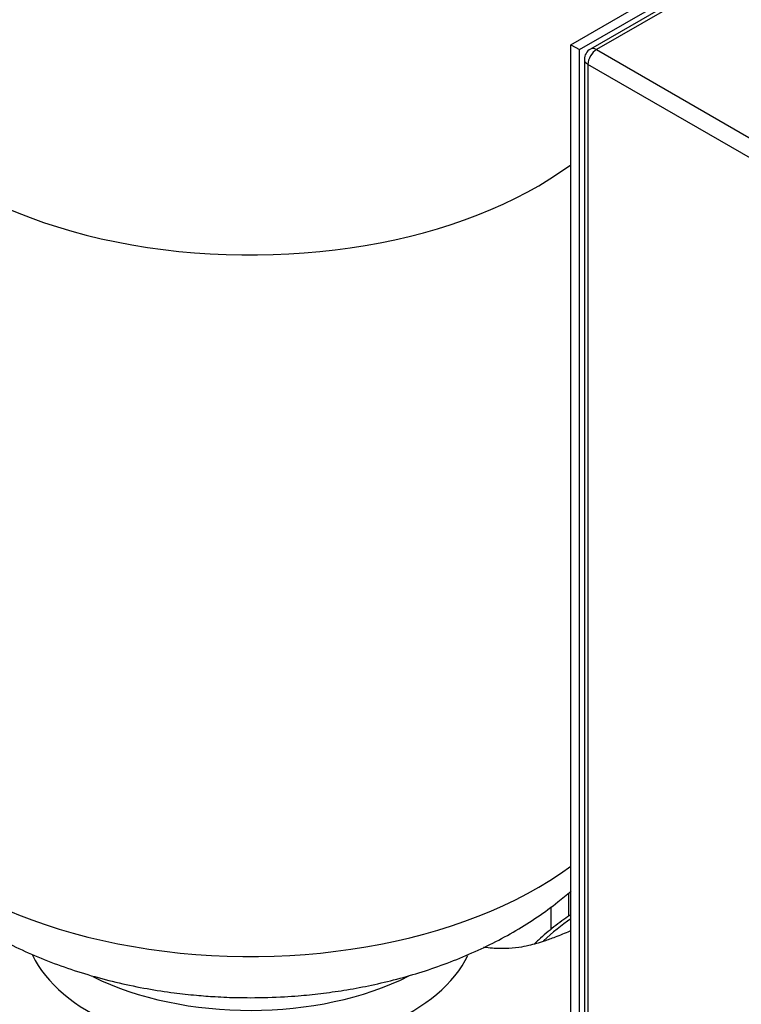
# Model space of a CAD drawing. Units: millimetres. Extents: x 80 to 3290, y 80 to 2296.
# Drawn here: x 2491 to 2759, y 1421 to 1787 of the extents above; entities that cross this region are included whole.
import ezdxf

# ---------------------------------------------------------------- set-up
doc = ezdxf.new("R2010")
doc.units = ezdxf.units.MM
for name, color, linetype in [('0505-FLEX', 7, 'Continuous'), ('12000', 7, 'Continuous'), ('43202', 7, 'Continuous'), ('5SV07R011T_A_DD', 7, 'Continuous'), ('Default', 7, 'Continuous'), ('ZILMET_24_LH_(NO', 7, 'Continuous')]:
    doc.layers.add(name, color=color, linetype=linetype)

# ---------------------------------------------------------------- blocks, each defined once
blk = doc.blocks.new('SE3')
at = {"layer": '0505-FLEX', "color": 7, "linetype": 'Continuous'}
blk.add_open_spline([(2695.96, 1448.61), (2695.83, 1448.55), (2693.86, 1447.73), (2690.53, 1446.37), (2686.37, 1444.85), (2683.09, 1443.81), (2680.09, 1443.02), (2676.21, 1442.28), (2672.55, 1441.98), (2669.29, 1441.98), (2666.55, 1442.12), (2664.6, 1442.32), (2663.48, 1442.41)], degree=3, knots=[0.4385407, 0.4385407, 0.4385407, 0.4385407, 0.4410595, 0.4777632, 0.5051287, 0.5252904, 0.5456111, 0.5709753, 0.6047377, 0.6204739, 0.638481, 0.6621799, 0.6621799, 0.6621799, 0.6621799], dxfattribs=at)
at = {"layer": '12000', "color": 7, "linetype": 'Continuous'}
for p, q in [((2695.96, 1778.19), (2933.55, 1915.36)), ((2699.13, 1776.36), (2936.72, 1913.53)), ((2695.96, 1778.19), (2699.13, 1776.36)), ((2695.96, 1412.4), (2695.96, 1778.19)), ((2699.13, 1410.57), (2699.13, 1776.36))]:
    blk.add_line(p, q, dxfattribs=at)
at = {"layer": '43202', "color": 7, "linetype": 'Continuous'}
for p, q in [((2934.48, 1910.09), (2703.23, 1776.58)), ((2936.72, 1909.87), (2705.47, 1776.36)), ((2705.47, 1776.36), (2836.93, 1700.46)), ((2700.99, 1772.7), (2700.99, 1414.23)), ((2833.76, 1694.97), (2702.3, 1770.87)), ((2702.3, 1770.87), (2702.3, 1412.4))]:
    blk.add_line(p, q, dxfattribs=at)
blk.add_arc((2705.47, 1772.7), 4.48, 120, 180, dxfattribs=at)
for major_axis, start_param, end_param in [((-2.24, -3.88), 3.926991, 5.497787), ((2.24, -3.88), 2.356194, 3.141593), ((4.48, 0), 3.141593, 3.926991)]:
    blk.add_ellipse((2705.47, 1772.7), major_axis=major_axis, ratio=0.57735, start_param=start_param, end_param=end_param, dxfattribs=at)
at = {"layer": '5SV07R011T_A_DD', "color": 7, "linetype": 'Continuous'}
for p, q in [((2695.07, 1462.66), (2695.07, 1453.98)), ((2688.69, 1449.22), (2688.69, 1457.53))]:
    blk.add_line(p, q, dxfattribs=at)
blk.add_ellipse((2701.62, 1392.67), major_axis=(39.2, 67.9), ratio=0.57735, start_param=0.887719, end_param=1.074683, dxfattribs=at)
blk.add_open_spline([(2695.96, 1454.59), (2695.81, 1454.49), (2693.69, 1453.1), (2689.64, 1450.15), (2685.3, 1446.45), (2682.92, 1444.21), (2682.41, 1443.72)], degree=3, knots=[0.28035445, 0.28035445, 0.28035445, 0.28035445, 0.28295619, 0.31676475, 0.35054708, 0.35991787, 0.35991787, 0.35991787, 0.35991787], dxfattribs=at)
at = {"layer": 'ZILMET_24_LH_(NO', "color": 7, "linetype": 'Continuous'}
for centre, major_axis, start_param, end_param in [((2576.77, 1787.27), (151.2, 0), 3.134043, 5.620419), ((2576.77, 1526.32), (151.2, 0), 3.141593, 5.620419), ((2576.77, 1452.46), (84.01, 0), 3.411067, 6.012016), ((2576.77, 1470.75), (89.6, 0), 4.000513, 5.431084)]:
    blk.add_ellipse(centre, major_axis=major_axis, ratio=0.57735, start_param=start_param, end_param=end_param, dxfattribs=at)
for points, knots in [([(2425.66, 1525.81), (2425.64, 1525.01), (2425.57, 1521.9), (2426.28, 1515.83), (2427.86, 1508.17), (2430.36, 1500.5), (2433.73, 1492.95), (2437.97, 1485.54), (2443.08, 1478.32), (2449.08, 1471.32), (2455.94, 1464.59), (2463.41, 1458.39), (2471.34, 1452.75), (2479.61, 1447.67), (2488.44, 1443.01), (2497.76, 1438.79), (2507.52, 1435.05), (2517.63, 1431.83), (2527.96, 1429.14), (2538.26, 1427.04), (2547.86, 1425.56), (2556.3, 1424.63), (2564.19, 1424.04), (2571.05, 1423.76), (2575.12, 1423.74), (2576.77, 1423.73)], [0, 0, 0, 0, 0.012682, 0.057888, 0.103374, 0.14925, 0.19564, 0.242672, 0.290473, 0.339178, 0.388924, 0.439861, 0.486662, 0.534078, 0.582076, 0.630599, 0.679546, 0.728746, 0.777895, 0.826346, 0.872299, 0.909791, 0.941178, 0.979739, 1, 1, 1, 1]), ([(2576.77, 1423.73), (2581.45, 1423.79), (2586.9, 1423.89), (2595.72, 1424.5), (2603.06, 1425.24), (2611.8, 1426.46), (2620.85, 1428.13), (2630.18, 1430.28), (2639.59, 1432.95), (2648.95, 1436.12), (2658.14, 1439.8), (2667.05, 1443.98), (2675.59, 1448.63), (2683.68, 1453.73), (2690.46, 1458.69), (2694.45, 1461.99), (2696.03, 1463.37)], [0, 0, 0, 0, 0.0572989, 0.0801426, 0.1181062, 0.1574824, 0.1996384, 0.2435182, 0.2886452, 0.3346214, 0.3811413, 0.4279637, 0.4748986, 0.521798, 0.5685505, 0.6005353, 0.6005353, 0.6005353, 0.6005353])]:
    blk.add_open_spline(points, degree=3, knots=knots, dxfattribs=at)

msp = doc.modelspace()

# ---------------------------------------------------------------- block references
at = {"layer": 'Default'}
msp.add_blockref('SE3', (0, 0), dxfattribs=at)

doc.saveas('drawing.dxf')
